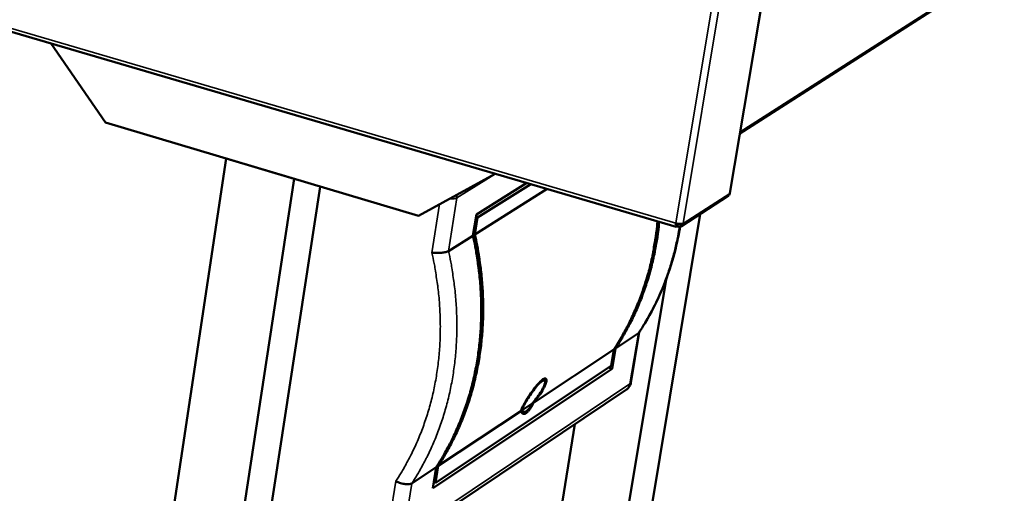
# Model space of a CAD drawing. Units: millimetres. Extents: x 131 to 14347, y 200 to 8200.
# Drawn here: x 10605 to 11252, y 6370 to 6682 of the extents above; entities that cross this region are included whole.
import ezdxf

# ---------------------------------------------------------------- set-up
doc = ezdxf.new("R2010")
doc.units = ezdxf.units.MM
doc.header["$LTSCALE"] = 40
doc.layers.add('Visible (ISO)', color=7, linetype='Continuous', lineweight=50)
doc.layers.add('Visible Narrow (ISO)', color=7, linetype='Continuous', lineweight=35)

msp = doc.modelspace()

# ---------------------------------------------------------------- linework, layer by layer
at = {"layer": 'Visible (ISO)'}
for p, q in [((10020.43, 6843.87), (11036.48, 6545.59)), ((11071.84, 6567.7), (11107.19, 6779.3)), ((11078.41, 6607.03), (11251.14, 6717.69)), ((10661.15, 6614.12), (10625.21, 6666.32)), ((10866.93, 6552.77), (10661.15, 6614.12)), ((10740.57, 6590.44), (10632.09, 5869.04)), ((10785.3, 6577.1), (10740.57, 6590.44)), ((10917.44, 6580.54), (10866.93, 6552.77)), ((10785.3, 6577.1), (10674.69, 5852.78)), ((10802.45, 6571.99), (10694.25, 5867.57)), ((10905.07, 6553.72), (10938.17, 6574.45)), ((10940.88, 6573.66), (10905.91, 6551.73)), ((10904.13, 6540.56), (10951.67, 6570.49)), ((11040, 6546.01), (11070.68, 6565.95)), ((10902.85, 6539.75), (10905.07, 6553.72)), ((10905.91, 6551.73), (10904.13, 6540.56)), ((10905.91, 6551.73), (10904.81, 6552.05)), ((10973.21, 6078.57), (11052.21, 6553.95)), ((11037.2, 6547.45), (11036.91, 6547.72)), ((11037.2, 6547.45), (11036.91, 6545.72)), ((11037.22, 6545.71), (11036.95, 6545.97)), ((11037.51, 6547.45), (11037.22, 6545.71)), ((11037.51, 6547.45), (11037.27, 6547.67)), ((10886.79, 6529.64), (10902.85, 6539.75)), ((10956.14, 6065.66), (11029.8, 6510.96)), ((11011.59, 6475.58), (10996.58, 6465.63)), ((11006.67, 6443.03), (11012.13, 6476.19)), ((10995.37, 6464.83), (10942.64, 6429.86)), ((10993.61, 6454.11), (10995.37, 6464.83)), ((10996.58, 6465.63), (10994.38, 6452.24)), ((10994.38, 6452.24), (10876.47, 6373.69)), ((10878.19, 6377.29), (10993.61, 6454.11)), ((10991.92, 6452.99), (10994.38, 6452.24)), ((10949.8, 6444.55), (10948.44, 6444.97)), ((10854.76, 6338.55), (11003.71, 6438.53)), ((10941.76, 6429.28), (10935.19, 6424.92)), ((10934.31, 6424.34), (10879.93, 6388.27)), ((10936.24, 6423.96), (10934.37, 6424.54)), ((10927.15, 6153.89), (10969.9, 6415.83)), ((10878.66, 6387.43), (10862.61, 6376.79)), ((10876.47, 6373.69), (10878.66, 6387.43)), ((10879.93, 6388.27), (10878.19, 6377.29)), ((10877.1, 6377.63), (10878.19, 6377.29))]:
    msp.add_line(p, q, dxfattribs=at)
at = {"layer": 'Visible (ISO)', "flags": 128}
for points in [[(10995.37, 6464.83, 0.007093), (10998.82, 6470.24, 0.01345), (11000.53, 6473.16, 0.000762), (11004.78, 6480.96, 0.007096), (11005.22, 6481.8, 0.007037), (11007.4, 6486.24, 0.007054), (11009.44, 6490.74, 0.006977), (11011.37, 6495.32, 0.007), (11013.17, 6499.94, 0.006908), (11014.85, 6504.65, 0.006936), (11016.39, 6509.39, 0.00683), (11017.82, 6514.22, 0.006863), (11019.12, 6519.06, 0.006745), (11020.29, 6524, 0.006781), (11021.32, 6528.94, 0.006654), (11021.49, 6529.86, 0.00067), (11023.01, 6539, 0.012583), (11023.5, 6542.52, 0.006652), (11024.16, 6549.21)], [(11025.27, 6548.88, -0.006582), (11024.57, 6542.28, -0.012457), (11024.07, 6538.81, -0.000657), (11022.53, 6529.79, -0.006583), (11022.36, 6528.89, -0.006707), (11021.32, 6524.02, -0.006672), (11020.14, 6519.15, -0.006786), (11018.85, 6514.37, -0.006754), (11017.42, 6509.61, -0.006857), (11015.88, 6504.93, -0.00683), (11014.2, 6500.28, -0.006919), (11012.42, 6495.73, -0.006897), (11010.5, 6491.2, -0.006971), (11008.47, 6486.77, -0.006954), (11006.32, 6482.39, -0.007012), (11005.89, 6481.56, -0.000745), (11001.67, 6473.86, -0.013298), (10999.99, 6470.97, -0.007009), (10996.58, 6465.63)], [(11041.15, 6547.81, -0.027173), (11040.62, 6547.6, -0.054326), (11040.34, 6547.54, -0.011863), (11039.53, 6547.47, -0.024535), (11039.13, 6547.46, -0.014083), (11038.8, 6547.48, -0.004137), (11037.69, 6547.59, -0.027591), (11037.16, 6547.68, -0.016047), (11036.25, 6547.92)], [(10878.66, 6387.43, 0.007174), (10882.17, 6392.99, 0.013602), (10883.9, 6395.99, 0.000779), (10888.2, 6404.01, 0.007177), (10888.66, 6404.89, 0.007097), (10890.86, 6409.46, 0.00712), (10892.92, 6414.09, 0.007022), (10894.88, 6418.81, 0.007052), (10896.69, 6423.57, 0.006938), (10898.39, 6428.43, 0.006973), (10899.94, 6433.32, 0.006847), (10901.38, 6438.31, 0.006886), (10902.67, 6443.31, 0.006748), (10903.84, 6448.41, 0.006791), (10904.86, 6453.51, 0.006645), (10905.76, 6458.71, 0.006691), (10906.52, 6463.9, 0.006539), (10907.15, 6469.19, 0.006587), (10907.64, 6474.45, 0.006431), (10907.99, 6479.82, 0.00648), (10908.21, 6485.15, 0.006322), (10908.29, 6490.57, 0.006372), (10908.23, 6495.95, 0.006214), (10908.04, 6501.42, 0.006264), (10907.71, 6506.84, 0.006108), (10907.23, 6512.34, 0.006158), (10906.63, 6517.79, 0.006004), (10906.51, 6518.71, 0.00055), (10905.01, 6528.77, 0.011408), (10904.35, 6532.57, 0.006004), (10902.85, 6539.75)], [(10904.13, 6540.56, -0.006005), (10905.63, 6533.38, -0.01141), (10906.29, 6529.58, -0.00055), (10907.79, 6519.53, -0.006005), (10907.91, 6518.6, -0.006158), (10908.51, 6513.16, -0.006109), (10908.98, 6507.66, -0.006265), (10909.31, 6502.24, -0.006215), (10909.51, 6496.77, -0.006373), (10909.57, 6491.39, -0.006323), (10909.49, 6485.97, -0.006481), (10909.27, 6480.64, -0.006431), (10908.91, 6475.28, -0.006587), (10908.43, 6470.01, -0.00654), (10907.8, 6464.72, -0.006691), (10907.04, 6459.54, -0.006646), (10906.14, 6454.34, -0.006792), (10905.11, 6449.24, -0.006749), (10903.94, 6444.14, -0.006886), (10902.65, 6439.14, -0.006847), (10901.22, 6434.16, -0.006973), (10899.66, 6429.27, -0.006939), (10897.97, 6424.41, -0.007052), (10896.15, 6419.65, -0.007022), (10894.2, 6414.93, -0.00712), (10892.14, 6410.31, -0.007096), (10889.93, 6405.73, -0.007177), (10889.48, 6404.85, -0.000779), (10885.17, 6396.84, -0.013602), (10883.44, 6393.83, -0.007174), (10879.93, 6388.27)], [(11006.67, 6443.03, -0.03453), (11006.41, 6441.94, -0.054811), (11006.13, 6441.3, -0.014586), (11005.65, 6440.53, -0.014165), (11005.12, 6439.76, -0.053197), (11004.62, 6439.22, -0.034008), (11003.71, 6438.53)], [(10942.64, 6429.86, -0.012448), (10941.95, 6428.39, -0.021296), (10941.49, 6427.57, -0.002348), (10940.48, 6425.93, -0.011792), (10940.27, 6425.61, -0.018979), (10939.74, 6424.9, -0.015494), (10939.03, 6424.07, -0.029125), (10938.51, 6423.57, -0.023992), (10937.82, 6423.03, -0.048236), (10937.3, 6422.73, -0.046179), (10936.7, 6422.53, -0.073568), (10936.19, 6422.48, -0.076044), (10935.71, 6422.58, -0.072669), (10935.43, 6422.74, -0.033626), (10934.91, 6423.19, -0.077527), (10934.56, 6423.66, -0.062309), (10934.31, 6424.34)], [(10935.19, 6424.92, 0.07266), (10935.48, 6424.45, 0.093616), (10935.82, 6424.18, 0.041563), (10936.32, 6423.95, 0.077599), (10936.61, 6423.9, 0.060971), (10937.08, 6423.95, 0.059857), (10937.54, 6424.11, 0.032034), (10938.11, 6424.43, 0.036688), (10938.56, 6424.79, 0.018623), (10939.18, 6425.38, 0.022975), (10939.64, 6425.91, 0.013259), (10939.84, 6426.18, 0.002975), (10940.72, 6427.43, 0.023497), (10941.14, 6428.1, 0.014095), (10941.76, 6429.28)]]:
    msp.add_lwpolyline(points, format="xyb", dxfattribs=at)
at = {"layer": 'Visible (ISO)'}
for points, knots in [([(11070.68, 6565.96), (11070.88, 6566.08), (11071.05, 6566.23), (11071.19, 6566.41), (11071.44, 6566.74), (11071.6, 6567.16), (11071.63, 6567.61)], [-0.452674, -0.452674, -0.452674, -0.452674, -0.2939453, -0.2939453, -0.2939453, 0, 0, 0, 0]), ([(11039.05, 6545.62), (11037.94, 6538.9), (11036.47, 6532.3), (11030.37, 6510.51), (11024.09, 6495.85), (11014.76, 6480.26), (11013.4, 6478.11), (11012, 6475.99)], [5.610671, 5.610671, 5.610671, 5.610671, 7.095573, 7.095573, 10.631383, 10.631383, 11.208913, 11.208913, 11.208913, 11.208913]), ([(11036.91, 6547.75), (11036.91, 6547.5), (11036.98, 6547.35), (11037.09, 6547.39), (11037.12, 6547.4), (11037.16, 6547.42), (11037.2, 6547.45)], [0.549449, 0.549449, 0.549449, 0.549449, 1.350716, 1.350716, 1.350716, 1.570796, 1.570796, 1.570796, 1.570796]), ([(11038.6, 6547.5), (11038.38, 6547.39), (11038.12, 6547.34), (11037.85, 6547.37), (11037.74, 6547.38), (11037.62, 6547.41), (11037.51, 6547.45)], [0.823004, 0.823004, 0.823004, 0.823004, 1.3507155, 1.3507155, 1.3507155, 1.5707963, 1.5707963, 1.5707963, 1.5707963]), ([(10875.79, 6528.59), (10875.79, 6528.59), (10875.8, 6528.59), (10876.34, 6528.53), (10876.89, 6528.47), (10878.03, 6528.4), (10878.6, 6528.38), (10880.27, 6528.36), (10881.35, 6528.41), (10883.35, 6528.61), (10884.25, 6528.76), (10885.77, 6529.14), (10886.37, 6529.38), (10886.79, 6529.64)], [-0.0010667, -0.0010667, -0.0010667, -0.0010667, 0, 0, 0.1046812, 0.1046812, 0.2092174, 0.2092174, 0.4065968, 0.4065968, 0.6006953, 0.6006953, 0.7931779, 0.7931779, 0.7931779, 0.7931779]), ([(10934.31, 6424.34), (10934.47, 6424.93), (10934.79, 6425.73), (10935.79, 6427.83), (10936.54, 6429.19), (10938.15, 6431.93), (10939.12, 6433.49), (10941.21, 6436.61), (10942.32, 6438.16), (10944.34, 6440.79), (10945.39, 6442.04), (10947.31, 6444.06), (10948.19, 6444.83), (10949.59, 6445.75), (10950.2, 6445.96), (10951, 6445.74), (10951.19, 6445.31), (10951.17, 6444.02), (10950.94, 6443.05), (10950.01, 6440.7), (10949.31, 6439.32), (10947.7, 6436.59), (10946.67, 6435.04), (10944.61, 6432.24), (10943.61, 6430.99), (10942.64, 6429.86)], [0.739743, 0.739743, 0.739743, 0.739743, 1.038125, 1.038125, 1.399112, 1.399112, 1.754481, 1.754481, 2.109851, 2.109851, 2.447784, 2.447784, 2.785718, 2.785718, 3.123652, 3.123652, 3.461586, 3.461586, 3.816955, 3.816955, 4.172325, 4.172325, 4.533311, 4.533311, 4.831693, 4.831693, 4.831693, 4.831693]), ([(10941.76, 6429.28), (10941.89, 6429.43), (10942.03, 6429.58), (10943.18, 6430.89), (10944.26, 6432.23), (10946.26, 6434.95), (10947.17, 6436.33), (10948.6, 6438.77), (10949.23, 6439.99), (10950.06, 6442.07), (10950.27, 6442.93), (10950.3, 6444.08), (10950.13, 6444.46), (10949.43, 6444.65), (10948.89, 6444.46), (10947.65, 6443.64), (10946.87, 6442.96), (10945.15, 6441.16), (10944.21, 6440.05), (10942.4, 6437.73), (10941.41, 6436.35), (10939.55, 6433.58), (10938.68, 6432.2), (10937.25, 6429.76), (10936.59, 6428.54), (10935.63, 6426.5), (10935.32, 6425.68), (10935.21, 6425.06), (10935.2, 6424.99), (10935.19, 6424.92)], [0.560284, 0.560284, 0.560284, 0.560284, 0.601793, 0.601793, 0.922365, 0.922365, 1.242936, 1.242936, 1.559072, 1.559072, 1.875207, 1.875207, 2.175603, 2.175603, 2.476, 2.476, 2.776396, 2.776396, 3.076792, 3.076792, 3.392927, 3.392927, 3.709063, 3.709063, 4.029635, 4.029635, 4.350206, 4.350206, 4.391715, 4.391715, 4.391715, 4.391715]), ([(10862.61, 6376.79), (10862.2, 6376.52), (10861.61, 6376.33), (10860.14, 6376.17), (10859.28, 6376.2), (10857.37, 6376.46), (10856.34, 6376.69), (10854.76, 6377.18), (10854.21, 6377.37), (10853.14, 6377.8), (10852.62, 6378.04), (10852.11, 6378.29), (10852.11, 6378.29), (10852.1, 6378.3)], [0.7931779, 0.7931779, 0.7931779, 0.7931779, 0.9856605, 0.9856605, 1.179759, 1.179759, 1.3771384, 1.3771384, 1.4816746, 1.4816746, 1.5863558, 1.5863558, 1.5874225, 1.5874225, 1.5874225, 1.5874225])]:
    msp.add_open_spline(points, degree=3, knots=knots, dxfattribs=at)
for points in [[(11071.84, 6567.7), (11071.84, 6567.65), (11071.76, 6567.62), (11071.63, 6567.61)], [(11036.1, 6546.59), (11036.09, 6546.96), (11036.14, 6547.42), (11036.25, 6547.92)], [(11036.91, 6545.72), (11036.45, 6545.37), (11036.11, 6545.72), (11036.1, 6546.59)], [(11040.55, 6546.49), (11039.82, 6545.64), (11038.48, 6545.32), (11037.22, 6545.71)], [(11041.15, 6547.81), (11041.07, 6547.31), (11040.87, 6546.86), (11040.55, 6546.49)], [(11012, 6475.99), (11011.9, 6475.84), (11011.76, 6475.7), (11011.59, 6475.58)]]:
    msp.add_open_spline(points, degree=3, dxfattribs=at)
at = {"layer": 'Visible Narrow (ISO)'}
for p, q in [((11036.25, 6547.92), (10020.55, 6845.84)), ((11106.89, 6778.72), (11071.63, 6567.61)), ((11071.42, 6760.49), (11036.25, 6547.92)), ((11041.15, 6547.81), (11076.37, 6760.38)), ((11078.59, 6608.09), (11252.2, 6719.28)), ((10892.33, 6564.7), (10917.68, 6580.47)), ((10886.79, 6529.64), (10892.33, 6564.7)), ((10892.33, 6564.7), (10892.34, 6566.74)), ((11071.63, 6567.61), (11041.15, 6547.81)), ((10880.8, 6560.39), (10875.79, 6528.59)), ((11037.2, 6547.45), (11036.93, 6547.53)), ((11037.73, 6547.59), (11037.51, 6547.45)), ((11011.59, 6475.58), (11006.09, 6442.25)), ((11006.09, 6442.25), (10857.17, 6342.38)), ((10852.1, 6378.3), (10846.48, 6342.62)), ((10857.17, 6342.38), (10862.61, 6376.79))]:
    msp.add_line(p, q, dxfattribs=at)
at = {"layer": 'Visible Narrow (ISO)', "flags": 128}
for points in [[(10887.29, 6563.96, 0.012615), (10888.3, 6563.93, 0.021369), (10888.9, 6563.95, 0.00242), (10890.07, 6564.05, 0.011815), (10890.31, 6564.08, 0.020285), (10890.61, 6564.13, 0.006837), (10891.47, 6564.33, 0.042152), (10891.77, 6564.43, 0.021532), (10892.33, 6564.7)], [(11038.6, 6545.55, -0.006443), (11037.51, 6539.34, -0.012213), (11036.81, 6536.08, -0.00063), (11034.77, 6527.6, -0.006445), (11034.56, 6526.78, -0.006546), (11033.26, 6522.21, -0.006519), (11031.84, 6517.67, -0.006609), (11030.32, 6513.2, -0.006586), (11028.67, 6508.76, -0.006664), (11026.92, 6504.4, -0.006645), (11025.05, 6500.08, -0.00671), (11023.07, 6495.84, -0.006696), (11020.99, 6491.65, -0.006745), (11020.58, 6490.88, -0.000691), (11016.5, 6483.48, -0.012817), (11014.87, 6480.71, -0.006743), (11011.59, 6475.58)], [(10875.79, 6528.59, -0.006073), (10877.31, 6521.51, -0.011531), (10877.99, 6517.75, -0.000562), (10879.51, 6507.82, -0.006073), (10879.64, 6506.9, -0.006232), (10880.26, 6501.52, -0.00618), (10880.75, 6496.08, -0.006342), (10881.1, 6490.73, -0.00629), (10881.32, 6485.32, -0.006455), (10881.39, 6480.01, -0.006402), (10881.33, 6474.65, -0.006568), (10881.13, 6469.38, -0.006516), (10880.79, 6464.08, -0.006679), (10880.32, 6458.88, -0.006629), (10879.71, 6453.66, -0.006789), (10878.97, 6448.54, -0.006741), (10878.09, 6443.4, -0.006894), (10877.08, 6438.37, -0.006849), (10875.92, 6433.33, -0.006994), (10874.65, 6428.4, -0.006952), (10873.23, 6423.48, -0.007086), (10871.69, 6418.66, -0.007049), (10870.01, 6413.87, -0.007169), (10868.22, 6409.18, -0.007138), (10866.28, 6404.52, -0.007242), (10864.23, 6399.97, -0.007216), (10862.04, 6395.46, -0.007302), (10861.58, 6394.58, -0.000806), (10857.31, 6386.71, -0.013827), (10855.59, 6383.75, -0.007299), (10852.1, 6378.3)], [(10862.61, 6376.79, 0.007179), (10866.13, 6382.36, 0.013612), (10867.86, 6385.38, 0.00078), (10872.17, 6393.42, 0.007182), (10872.63, 6394.3, 0.007098), (10874.83, 6398.89, 0.007123), (10876.9, 6403.53, 0.007022), (10878.85, 6408.27, 0.007053), (10880.67, 6413.04, 0.006937), (10882.37, 6417.92, 0.006972), (10883.92, 6422.82, 0.006843), (10885.36, 6427.83, 0.006883), (10886.65, 6432.84, 0.006743), (10887.82, 6437.96, 0.006787), (10888.84, 6443.07, 0.006639), (10889.74, 6448.29, 0.006685), (10890.5, 6453.5, 0.006531), (10891.13, 6458.81, 0.006579), (10891.61, 6464.09, 0.006422), (10891.97, 6469.48, 0.006471), (10892.18, 6474.82, 0.006312), (10892.26, 6480.27, 0.006362), (10892.2, 6485.67, 0.006203), (10892, 6491.16, 0.006254), (10891.66, 6496.6, 0.006096), (10891.19, 6502.12, 0.006146), (10890.58, 6507.59, 0.005992), (10890.46, 6508.51, 0.000548), (10888.96, 6518.61, 0.011386), (10888.29, 6522.43, 0.005992), (10886.79, 6529.64)], [(11006.09, 6442.25, -0.034431), (11005.88, 6441.34, -0.05395), (11005.65, 6440.79, -0.014344), (11005.26, 6440.15, -0.014517), (11004.84, 6439.53, -0.054591), (11004.45, 6439.09, -0.034633), (11003.71, 6438.53)], [(11006.67, 6443.03, -0.047497), (11006.6, 6442.82, -0.047497), (11006.49, 6442.62, -0.056413), (11006.31, 6442.41, -0.056413), (11006.09, 6442.25)]]:
    msp.add_lwpolyline(points, format="xyb", dxfattribs=at)
at = {"layer": 'Visible Narrow (ISO)'}
for points, knots in [([(11037.2, 6547.45), (11037.17, 6547.43), (11037.14, 6547.4), (11037.08, 6547.35), (11037.05, 6547.32), (11036.96, 6547.24), (11036.9, 6547.19), (11036.73, 6547.05), (11036.62, 6546.96), (11036.37, 6546.78), (11036.23, 6546.68), (11036.1, 6546.59)], [-0.191955, -0.191955, -0.191955, -0.191955, -0.1757108, -0.1757108, -0.1586021, -0.1586021, -0.12456, -0.12456, -0.0659853, -0.0659853, 0, 0, 0, 0]), ([(11040.55, 6546.49), (11040.18, 6546.6), (11039.79, 6546.72), (11039.12, 6546.93), (11038.82, 6547.02), (11038.34, 6547.18), (11038.16, 6547.23), (11037.82, 6547.34), (11037.66, 6547.39), (11037.51, 6547.45)], [-0.1901856, -0.1901856, -0.1901856, -0.1901856, -0.1204655, -0.1204655, -0.0644032, -0.0644032, -0.0304373, -0.0304373, 0, 0, 0, 0])]:
    msp.add_open_spline(points, degree=3, knots=knots, dxfattribs=at)

doc.saveas('drawing.dxf')
